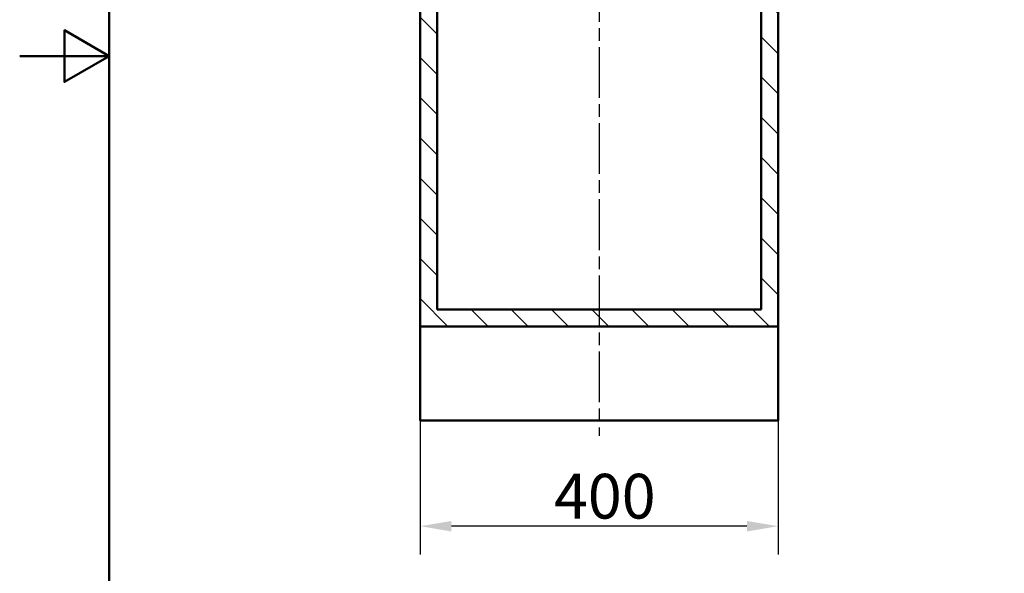
# Model space of a CAD drawing. Units: millimetres. Extents: x 0 to 2100, y 0 to 4172.
# Drawn here: x 0 to 1100, y 907 to 1526 of the extents above; entities that cross this region are included whole.
import ezdxf

# ---------------------------------------------------------------- set-up
doc = ezdxf.new("R2010")
doc.units = ezdxf.units.MM
doc.header["$LTSCALE"] = 10
doc.linetypes.add('CHAIN', pattern=[0.3543, 0.2362, -0.0295, 0.0591, -0.0295])
doc.linetypes.add('DASH_DOT', pattern=[0.182, 0.1181, -0.0295, 0.0049, -0.0295])
for name, color, linetype, lineweight in [('Centerline(ISO)', 7, 'DASH_DOT', 25), ('Dimensions(ISO)', 7, 'Continuous', 25), ('Hatch', 7, 'Continuous', 9), ('Sketch Geometry(ISO)', 7, 'Continuous', 50), ('Visible Edges(ISO)', 7, 'Continuous', 50)]:
    doc.layers.add(name, color=color, linetype=linetype, lineweight=lineweight)
doc.styles.add('Text__5.0mm', font='arial.ttf', dxfattribs={"width": 0.9})
doc.dimstyles.new('KS-Marketing', dxfattribs={"dimscale": 10, "dimtxt": 5, "dimasz": 3.5, "dimexe": 3.175, "dimexo": 0, "dimgap": 0.8, "dimtad": 1, "dimdec": 1, "dimrnd": 1e-08, "dimtxsty": 'Text__5.0mm', "dimcen": 0.09, "dimdle": 10, "dimclrd": 7, "dimclre": 7, "dimclrt": 7, "dimadec": 0, "dimazin": 2, "dimtfac": 0.7, "dimtdec": 4, "dimtmove": 0, "dimatfit": 3, "dimfxl": 1, "dimtolj": 1, "dimlwd": 25, "dimlwe": 25, "dimarcsym": 0})

# ---------------------------------------------------------------- blocks, each defined once
blk = doc.blocks.new('*D10')
at = {"layer": 'Defpoints', "color": 0, "linetype": 'Continuous', "transparency": 16777216}
for p in [(447.3, 1078), (847.3, 1078), (447.3, 959.8)]:
    blk.add_point(p, dxfattribs=at)
at = {"layer": 'Dimensions(ISO)', "color": 7, "linetype": 'Continuous', "lineweight": 25, "transparency": 16777216}
for p, q in [((447.3, 1078), (447.3, 928)), ((847.3, 1078), (847.3, 928)), ((812.3, 959.8), (482.3, 959.8))]:
    blk.add_line(p, q, dxfattribs=at)
at = {"layer": 'Dimensions(ISO)', "color": 7, "linetype": 'Continuous', "transparency": 16777216}
for points in [[(482.3, 965.6), (482.3, 953.9), (447.3, 959.8)], [(812.3, 965.6), (812.3, 953.9), (847.3, 959.8)]]:
    blk.add_solid(points, dxfattribs=at)
at = {"layer": 'Dimensions(ISO)', "color": 7, "linetype": 'Continuous', "lineweight": 25, "transparency": 16777216, "insert": (596.8, 993.3), "char_height": 50, "attachment_point": 4, "style": 'Text__5.0mm'}
blk.add_mtext('\\A1;400', dxfattribs=at)
blk = doc.blocks.new('Borders Default Border')
at = {"layer": 'Sketch Geometry(ISO)', "flags": 128}
for points in [[(10, 10), (10, 287), (200, 287), (200, 10), (10, 10)], [(0, 148.5), (10, 148.5), (5, 151.39), (5, 145.61), (10, 148.5)]]:
    blk.add_lwpolyline(points, dxfattribs=at)

msp = doc.modelspace()

# ---------------------------------------------------------------- hatches: boundary and pattern name
at = {"layer": 'Hatch'}
h = msp.add_hatch(dxfattribs=at)
h.set_pattern_fill('ANSI31', color=256, scale=254, angle=90, style=0)
h.set_pattern_definition([(135, (0, 0), (-22.45064, -22.45064), [])])
h.paths.add_polyline_path([(447.32, 1183.05), (847.32, 1183.05), (847.32, 1945.05), (828.32, 1945.05), (828.32, 1202.05), (466.32, 1202.05), (466.32, 1945.05), (447.32, 1945.05)])

# ---------------------------------------------------------------- linework, layer by layer
at = {"layer": 'Centerline(ISO)', "linetype": 'CHAIN', "ltscale": 23.990969}
msp.add_line((647.32, 2005.01), (647.32, 1060.67), dxfattribs=at)
at = {"layer": 'Visible Edges(ISO)'}
for p, q in [((447.32, 1945.05), (447.32, 1183.05)), ((466.32, 1202.05), (466.32, 1945.05)), ((828.32, 1945.05), (828.32, 1202.05)), ((847.32, 1183.05), (847.32, 1945.05)), ((828.32, 1202.05), (466.32, 1202.05)), ((447.32, 1183.05), (847.32, 1183.05)), ((447.32, 1078.05), (447.32, 1183.05)), ((847.32, 1183.05), (847.32, 1078.05)), ((847.32, 1078.05), (447.32, 1078.05))]:
    msp.add_line(p, q, dxfattribs=at)

# ---------------------------------------------------------------- block references
at = {"xscale": 10, "yscale": 10, "zscale": 10}
msp.add_blockref('Borders Default Border', (0, 0), dxfattribs=at)

# ---------------------------------------------------------------- dimensions: what is measured, and where the dimension line sits
at = {"layer": 'Dimensions(ISO)', "color": 7, "linetype": 'Continuous', "lineweight": 25}
dim = msp.add_linear_dim(base=(447.32, 959.76), p1=(847.32, 1078.05), p2=(447.32, 1078.05), angle=180, dimstyle='KS-Marketing', override={"dimgap": 0.8, "dimdec": 1, "dimtol": 0, "dimlim": 0, "dimtp": 0, "dimtm": 0, "dimtdec": 4, "dimtofl": 0, "dimatfit": 1}, dxfattribs=at)
dim.commit()
dim.dimension.update_dxf_attribs({"geometry": '*D10', "text_midpoint": (647.32, 959.76), "dimtype": 160})

doc.saveas('drawing.dxf')
